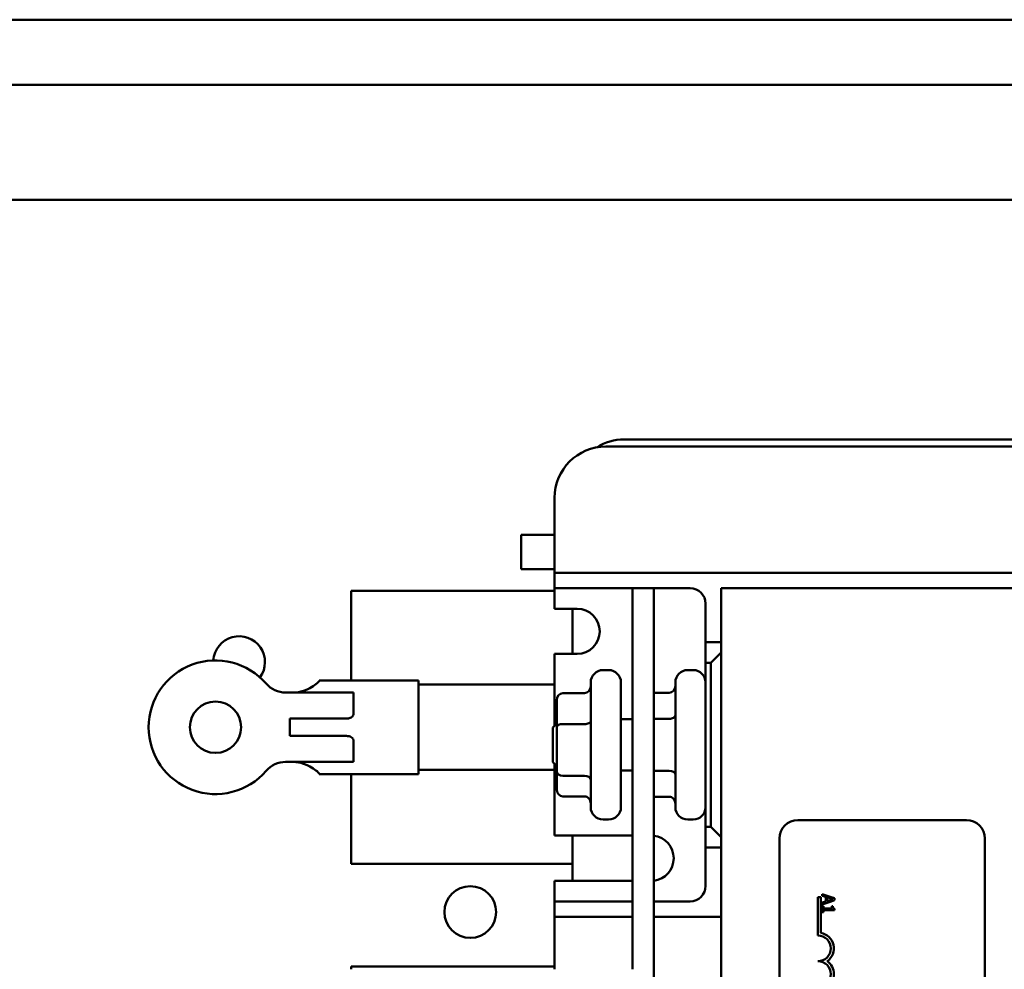
# Model space of a CAD drawing. Units: inches. Extents: x 2.2 to 96.8, y 1.1 to 75.4.
# Drawn here: x 63.5 to 68.3, y 53.4 to 58 of the extents above; entities that cross this region are included whole.
import ezdxf

# ---------------------------------------------------------------- set-up
doc = ezdxf.new("R2010")
doc.units = ezdxf.units.IN
doc.header["$LTSCALE"] = 4.5
doc.header["$MEASUREMENT"] = 0
doc.layers.add('Visible (ANSI)', color=7, linetype='Continuous', lineweight=50)

msp = doc.modelspace()

# ---------------------------------------------------------------- linework, layer by layer
at = {"layer": 'Visible (ANSI)'}
for p, q in [((48.6016, 57.9953), (72.7616, 57.9953)), ((50.1926, 57.6778), (71.1706, 57.6778)), ((50.1926, 57.1178), (71.1706, 57.1178)), ((68.9529, 55.9512), (66.4652, 55.9512)), ((66.376, 55.9162), (69.022, 55.9162)), ((66.126, 55.3762), (66.126, 55.6662)), ((65.963, 55.3198), (65.963, 55.4868)), ((66.126, 55.4868), (65.963, 55.4868)), ((66.126, 55.3762), (66.126, 55.3012)), ((66.126, 55.3198), (65.963, 55.3198)), ((66.126, 55.3012), (66.126, 55.2262)), ((66.126, 55.3012), (66.201, 55.3012)), ((66.201, 55.3012), (69.197, 55.3012)), ((66.126, 55.2262), (66.126, 55.1512)), ((66.201, 55.2262), (66.126, 55.2262)), ((66.505, 55.2262), (66.201, 55.2262)), ((66.505, 55.2262), (66.505, 53.3702)), ((66.609, 55.2262), (66.505, 55.2262)), ((66.786, 55.2262), (66.609, 55.2262)), ((66.609, 47.7262), (66.609, 55.2262)), ((68.4365, 55.2262), (66.9365, 55.2262)), ((66.9365, 55.2262), (66.9365, 47.7262)), ((65.136, 54.7771), (65.136, 55.2137)), ((66.126, 55.2137), (65.136, 55.2137)), ((66.126, 55.1262), (66.126, 55.1512)), ((66.126, 55.1262), (66.236, 55.1262)), ((66.213, 55.1262), (66.213, 54.9062)), ((66.861, 54.9637), (66.861, 55.1512)), ((66.9365, 54.9637), (66.861, 54.9637)), ((66.861, 54.9637), (66.861, 54.8637)), ((66.236, 54.9062), (66.126, 54.9062)), ((66.126, 54.5762), (66.126, 54.9062)), ((66.9365, 54.9137), (66.8865, 54.8637)), ((66.861, 54.0637), (66.861, 54.8637)), ((66.861, 54.8637), (66.8865, 54.8637)), ((66.8865, 54.8637), (66.8865, 54.0637)), ((66.389, 54.8277), (66.362, 54.8277)), ((66.801, 54.8277), (66.774, 54.8277)), ((64.98, 54.7754), (64.98, 54.7771)), ((64.98, 54.7771), (65.463, 54.7771)), ((65.463, 54.7771), (65.463, 54.3211)), ((66.126, 54.7567), (65.463, 54.7567)), ((66.302, 54.1597), (66.302, 54.7677)), ((66.449, 54.7677), (66.449, 54.1597)), ((66.714, 54.1597), (66.714, 54.7677)), ((64.8168, 54.7181), (65.0261, 54.7181)), ((65.147, 54.7181), (65.0261, 54.7181)), ((65.147, 54.612), (65.147, 54.7181)), ((66.167, 54.715), (66.272, 54.715)), ((66.609, 54.7166), (66.684, 54.7166)), ((66.137, 54.6806), (66.137, 54.5507)), ((65.1128, 54.5916), (64.837, 54.5916)), ((64.837, 54.5066), (64.837, 54.5916)), ((66.117, 54.5487), (66.137, 54.5687)), ((66.117, 54.3787), (66.117, 54.5487)), ((66.126, 54.5762), (66.126, 54.5577)), ((66.137, 54.5507), (66.137, 54.3339)), ((66.167, 54.5645), (66.272, 54.5645)), ((66.505, 54.5887), (66.449, 54.5887)), ((66.609, 54.59), (66.684, 54.59)), ((64.837, 54.5066), (65.1128, 54.5066)), ((65.147, 54.3801), (65.147, 54.4862)), ((65.0261, 54.3801), (64.8168, 54.3801)), ((65.0261, 54.3801), (65.147, 54.3801)), ((66.117, 54.3787), (66.137, 54.3587)), ((66.126, 54.3697), (66.126, 54.3512)), ((64.98, 54.3211), (64.98, 54.3228)), ((64.98, 54.3211), (65.463, 54.3211)), ((65.136, 53.8837), (65.136, 54.3211)), ((66.126, 54.3415), (65.463, 54.3415)), ((66.126, 54.0212), (66.126, 54.3512)), ((66.137, 54.3339), (66.137, 54.2469)), ((66.167, 54.3133), (66.272, 54.3133)), ((66.505, 54.3387), (66.449, 54.3387)), ((66.609, 54.3371), (66.684, 54.3371)), ((66.167, 54.2125), (66.272, 54.2125)), ((66.609, 54.2108), (66.684, 54.2108)), ((66.389, 54.0997), (66.362, 54.0997)), ((66.801, 54.0997), (66.774, 54.0997)), ((66.8865, 54.0637), (66.861, 54.0637)), ((66.861, 54.0637), (66.861, 53.9637)), ((66.8865, 54.0637), (66.9365, 54.0137)), ((67.3105, 54.0972), (68.1305, 54.0972)), ((66.126, 54.0212), (66.505, 54.0212)), ((66.213, 54.0212), (66.213, 53.8012)), ((67.2205, 49.1872), (67.2205, 54.0072)), ((68.2205, 54.0072), (68.2205, 49.1872)), ((66.861, 53.7762), (66.861, 53.9637)), ((66.861, 53.9637), (66.9365, 53.9637)), ((65.136, 53.8837), (66.213, 53.8837)), ((66.505, 53.8012), (66.126, 53.8012)), ((66.126, 53.7762), (66.126, 53.8012)), ((66.126, 53.7762), (66.126, 53.7012)), ((67.4727, 53.722), (67.429, 53.7367)), ((67.429, 53.7367), (67.429, 53.7287)), ((67.429, 53.7287), (67.4458, 53.7232)), ((66.126, 53.7012), (66.126, 53.6262)), ((66.126, 53.7012), (66.201, 53.7012)), ((66.201, 53.7012), (66.505, 53.7012)), ((66.609, 53.7012), (66.786, 53.7012)), ((67.408, 53.7222), (67.4227, 53.7222)), ((67.408, 53.5347), (67.408, 53.7222)), ((67.4227, 53.7222), (67.4227, 53.548)), ((67.429, 53.6864), (67.4727, 53.7012)), ((67.4458, 53.7003), (67.429, 53.6949)), ((67.429, 53.6949), (67.429, 53.6864)), ((67.4458, 53.7232), (67.4458, 53.7003)), ((67.4526, 53.721), (67.4727, 53.7145)), ((67.4526, 53.7025), (67.4526, 53.721)), ((67.4727, 53.7091), (67.4526, 53.7025)), ((67.489, 53.7165), (67.4727, 53.722)), ((67.4727, 53.722), (67.4727, 53.7145)), ((67.4727, 53.7145), (67.4809, 53.7118)), ((67.4809, 53.7118), (67.4727, 53.7091)), ((67.4727, 53.7091), (67.4727, 53.7012)), ((67.4727, 53.7012), (67.489, 53.7067)), ((67.489, 53.7067), (67.489, 53.7165)), ((67.4352, 53.6777), (67.429, 53.6777)), ((67.429, 53.6777), (67.429, 53.6485)), ((67.429, 53.6485), (67.4352, 53.6485)), ((67.4352, 53.6669), (67.4352, 53.6777)), ((67.4727, 53.6669), (67.4352, 53.6669)), ((67.4352, 53.6485), (67.4352, 53.6591)), ((67.4352, 53.6591), (67.4727, 53.6591)), ((67.4727, 53.6669), (67.4727, 53.6591)), ((67.4754, 53.6669), (67.4727, 53.6669)), ((67.4727, 53.6591), (67.4892, 53.6591)), ((67.4809, 53.6777), (67.4754, 53.6777)), ((67.4754, 53.6777), (67.4754, 53.6669)), ((67.4892, 53.6591), (67.4892, 53.6653)), ((66.126, 53.6262), (66.126, 53.5512)), ((66.201, 53.6262), (66.126, 53.6262)), ((66.505, 53.6262), (66.201, 53.6262)), ((66.9365, 53.6262), (66.609, 53.6262)), ((66.126, 53.3702), (66.126, 53.5512)), ((66.126, 53.3837), (65.136, 53.3837)), ((65.136, 53.3702), (65.136, 53.3837))]:
    msp.add_line(p, q, dxfattribs=at)
for centre, radius in [((64.4755, 54.5491), 0.125), ((65.7156, 53.6492), 0.126)]:
    msp.add_circle(centre, radius, dxfattribs=at)
for centre, radius, start, end in [((66.4652, 55.7012), 0.25, 90, 122.4691), ((66.376, 55.6662), 0.25, 90, 180), ((66.786, 55.1512), 0.075, 0, 90), ((66.236, 55.0162), 0.11, 270, 90), ((64.5904, 54.8665), 0.126, 323.8046, 176.3927), ((64.4755, 54.5491), 0.3255, 40.7455, 319.2545), ((66.362, 54.7677), 0.06, 90, 180), ((66.389, 54.7677), 0.06, 0, 90), ((66.774, 54.7677), 0.06, 90, 180), ((66.801, 54.7677), 0.06, 0, 90), ((64.8168, 54.8431), 0.125, 220.7455, 270), ((64.8168, 54.2551), 0.125, 90, 139.2545), ((66.362, 54.1597), 0.06, 180, 270), ((66.389, 54.1597), 0.06, 270, 0), ((66.774, 54.1597), 0.06, 180, 270), ((66.801, 54.1597), 0.06, 270, 0), ((67.3105, 54.0072), 0.09, 90, 180), ((68.1305, 54.0072), 0.09, 0, 90), ((66.5954, 53.9112), 0.1105, 277.0377, 82.9623), ((66.786, 53.7762), 0.075, 270, 0), ((67.408, 53.4722), 0.0772, 305.9425, 79.0242), ((67.408, 53.4722), 0.0625, 270, 90), ((67.408, 53.3472), 0.0625, 270, 90), ((67.408, 53.3472), 0.0772, 305.9425, 54.0575)]:
    msp.add_arc(centre, radius, start, end, dxfattribs=at)
for centre, major_axis, ratio, start_param, end_param in [((66.272, 54.7494), (0, -0.0344), 0.87165, 0, 1.570796), ((66.684, 54.7512), (0, -0.0346), 0.866026, 0, 1.570796), ((66.167, 54.6806), (0, -0.0344), 0.87165, 3.141593, 4.712389), ((66.684, 54.6073), (-0.03, 0), 0.576479, 1.570796, 3.141593), ((66.167, 54.5507), (0.03, 0), 0.46021, 1.570796, 3.141593), ((66.272, 54.5783), (-0.03, 0), 0.46021, 1.570796, 3.141593), ((66.167, 54.3339), (0.03, 0), 0.68704, 3.141593, 4.712389), ((66.272, 54.2926), (-0.03, 0), 0.68704, 3.141593, 4.712389), ((66.684, 54.3197), (-0.03, 0), 0.578221, 3.141593, 4.712389), ((66.167, 54.2469), (0, -0.0344), 0.87165, 4.712389, 6.283185), ((66.272, 54.1781), (0, -0.0344), 0.87165, 1.570796, 3.141593), ((66.684, 54.1762), (0, -0.0346), 0.866026, 1.570796, 3.141593)]:
    msp.add_ellipse(centre, major_axis=major_axis, ratio=ratio, start_param=start_param, end_param=end_param, dxfattribs=at)
for points, knots in [([(64.855, 54.7181), (64.8713, 54.7181), (64.888, 54.7213), (64.9183, 54.7315), (64.9318, 54.7384), (64.9535, 54.7511), (64.9633, 54.7581), (64.9765, 54.7692), (64.98, 54.7733), (64.98, 54.7754)], [0, 0, 0, 0, 0.1242952, 0.1242952, 0.2485903, 0.2485903, 0.375948, 0.375948, 0.5033057, 0.5033057, 0.5033057, 0.5033057]), ([(65.147, 54.612), (65.147, 54.612), (65.147, 54.612), (65.147, 54.612), (65.147, 54.612), (65.147, 54.612), (65.147, 54.612), (65.147, 54.612), (65.147, 54.612), (65.147, 54.6119), (65.1469, 54.6119), (65.1469, 54.6118), (65.1469, 54.6118), (65.1469, 54.6116), (65.1469, 54.6115), (65.1469, 54.6112), (65.1468, 54.611), (65.1467, 54.6106), (65.1467, 54.6103), (65.1465, 54.6098), (65.1464, 54.6095), (65.1462, 54.6088), (65.1459, 54.6082), (65.1455, 54.6072), (65.1452, 54.6067), (65.1438, 54.6043), (65.1423, 54.6024), (65.138, 54.5984), (65.1349, 54.5963), (65.1253, 54.5924), (65.119, 54.5916), (65.1128, 54.5916)], [-0.00000169, -0.00000169, -0.00000169, -0.00000169, 0, 0, 0.00001607, 0.00001607, 0.00005095, 0.00005095, 0.00013165, 0.00013165, 0.000301, 0.000301, 0.00064405, 0.00064405, 0.00133269, 0.00133269, 0.00271589, 0.00271589, 0.00451389, 0.00451389, 0.00634187, 0.00634187, 0.01007666, 0.01007666, 0.01393531, 0.01393531, 0.02827921, 0.02827921, 0.0453425, 0.0453425, 0.0697639, 0.0697639, 0.0697639, 0.0697639]), ([(65.1128, 54.5066), (65.119, 54.5066), (65.1253, 54.5058), (65.1349, 54.5019), (65.138, 54.4998), (65.1423, 54.4958), (65.1438, 54.4939), (65.1452, 54.4915), (65.1455, 54.491), (65.1459, 54.49), (65.1462, 54.4894), (65.1464, 54.4887), (65.1465, 54.4884), (65.1467, 54.4879), (65.1467, 54.4876), (65.1468, 54.4872), (65.1469, 54.487), (65.1469, 54.4867), (65.1469, 54.4866), (65.1469, 54.4864), (65.1469, 54.4864), (65.1469, 54.4863), (65.147, 54.4863), (65.147, 54.4862), (65.147, 54.4862), (65.147, 54.4862), (65.147, 54.4862), (65.147, 54.4862), (65.147, 54.4862), (65.147, 54.4862), (65.147, 54.4862), (65.147, 54.4862)], [0, 0, 0, 0, 0.0468984, 0.0468984, 0.0796569, 0.0796569, 0.1071887, 0.1071887, 0.1145967, 0.1145967, 0.121767, 0.121767, 0.1252766, 0.1252766, 0.1287288, 0.1287288, 0.1313815, 0.1313815, 0.1327022, 0.1327022, 0.1333601, 0.1333601, 0.1336849, 0.1336849, 0.1338397, 0.1338397, 0.1339065, 0.1339065, 0.1339374, 0.1339374, 0.1339432, 0.1339432, 0.1339432, 0.1339432]), ([(64.98, 54.3228), (64.98, 54.3249), (64.9765, 54.329), (64.9633, 54.3401), (64.9535, 54.3471), (64.9318, 54.3598), (64.9183, 54.3667), (64.888, 54.3769), (64.8713, 54.3801), (64.855, 54.3801)], [1.4714601, 1.4714601, 1.4714601, 1.4714601, 1.5988178, 1.5988178, 1.7261755, 1.7261755, 1.8504707, 1.8504707, 1.9747658, 1.9747658, 1.9747658, 1.9747658]), ([(67.4892, 53.6653), (67.4884, 53.6654), (67.4876, 53.6655), (67.4861, 53.6659), (67.4855, 53.6662), (67.4842, 53.6669), (67.4836, 53.6674), (67.4828, 53.6683), (67.4823, 53.669), (67.4811, 53.6726), (67.4809, 53.6752), (67.4809, 53.6777)], [-0.1005438, -0.1005438, -0.1005438, -0.1005438, -0.0762723, -0.0762723, -0.0553229, -0.0553229, -0.032618, -0.032618, -0.0195337, -0.0195337, 0, 0, 0, 0])]:
    msp.add_open_spline(points, degree=3, knots=knots, dxfattribs=at)

doc.saveas('drawing.dxf')
